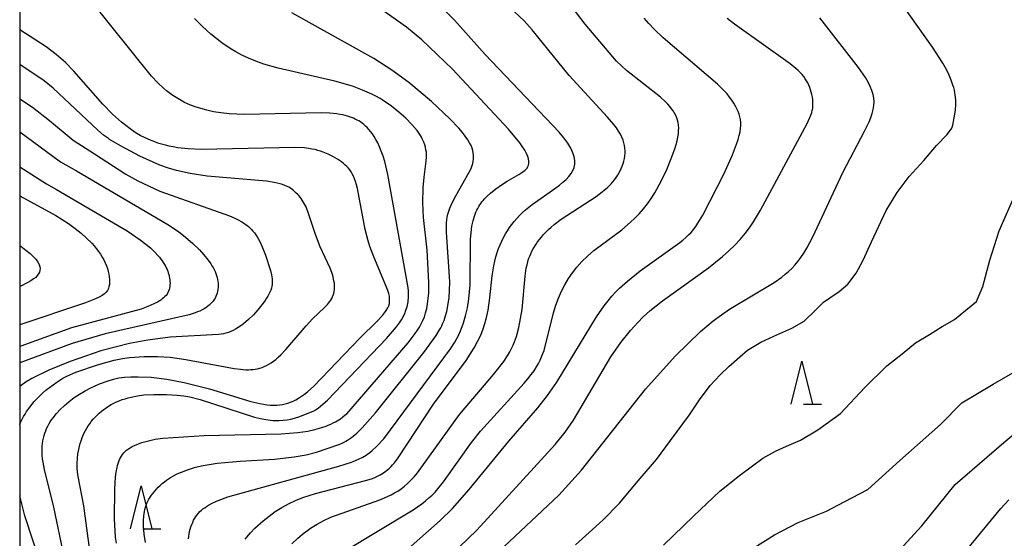
# Model space of a CAD drawing. Extents: x -18000 to -16000, y 85500 to 87000.
# Drawn here: x -18000 to -17885, y 86581 to 86641 of the extents above; entities that cross this region are included whole.
import ezdxf

# ---------------------------------------------------------------- set-up
doc = ezdxf.new("R2010")
doc.units = 0
for name, color, linetype in [('6332000', 3, 'Continuous'), ('7101000', 2, 'Continuous'), ('7102000', 6, 'Continuous'), ('999', 7, 'Continuous')]:
    doc.layers.add(name, color=color, linetype=linetype)

# ---------------------------------------------------------------- blocks, each defined once
blk = doc.blocks.new('633200')
at = {"layer": '6332000'}
for points in [[(-0.5, -1), (0, 1), (0.5, -1)], [(0.08, -1), (0.92, -1)]]:
    blk.add_lwpolyline(points, dxfattribs=at)

msp = doc.modelspace()

# ---------------------------------------------------------------- linework, layer by layer
at = {"layer": '7101000', "flags": 128}
for points in [[(-17973.76, 86580.96), (-17973.57, 86581.19), (-17973.14, 86581.68), (-17972.61, 86582.22), (-17971.67, 86583.07), (-17970.97, 86583.63), (-17970.24, 86584.16), (-17969.49, 86584.64), (-17968.72, 86585.06), (-17967.91, 86585.44), (-17967.04, 86585.78), (-17965.57, 86586.25), (-17959.73, 86587.76), (-17959.04, 86587.98), (-17958.75, 86588.09), (-17958.49, 86588.2), (-17958.25, 86588.32), (-17958.04, 86588.43), (-17957.84, 86588.54), (-17957.66, 86588.66), (-17957.48, 86588.79), (-17957.3, 86588.92), (-17957.13, 86589.06), (-17956.95, 86589.22), (-17956.77, 86589.4), (-17956.58, 86589.61), (-17956.38, 86589.85), (-17955.93, 86590.43), (-17951.81, 86596.67), (-17948.03, 86601.76), (-17947.54, 86602.49), (-17947.09, 86603.23), (-17946.69, 86603.97), (-17946.33, 86604.7), (-17946.04, 86605.44), (-17945.81, 86606.17), (-17945.63, 86606.9), (-17945.48, 86607.62), (-17945.28, 86609.03), (-17945, 86611.62), (-17944.81, 86612.77), (-17944.69, 86613.3), (-17944.55, 86613.82), (-17944.4, 86614.31), (-17944.24, 86614.78), (-17944.06, 86615.23), (-17943.87, 86615.66), (-17943.67, 86616.08), (-17943.45, 86616.48), (-17943.22, 86616.86), (-17942.97, 86617.24), (-17942.71, 86617.6), (-17942.44, 86617.95), (-17942.14, 86618.29), (-17941.82, 86618.62), (-17941.49, 86618.95), (-17941.13, 86619.28), (-17940.33, 86619.92), (-17937.59, 86621.86), (-17937.16, 86622.18), (-17936.76, 86622.51), (-17936.39, 86622.84), (-17936.07, 86623.18), (-17935.8, 86623.52), (-17935.59, 86623.87), (-17935.44, 86624.23), (-17935.37, 86624.61), (-17935.36, 86625.02), (-17935.44, 86625.46), (-17935.6, 86625.94), (-17935.85, 86626.47), (-17936.2, 86627.04), (-17936.65, 86627.66), (-17937.21, 86628.35), (-17945.82, 86637.36), (-17949.4, 86641.39), (-17950.49, 86642.51)], [(-17948.72, 86575.28), (-17937.25, 86586.06), (-17934.61, 86588.99), (-17927.16, 86598.39), (-17923.69, 86602.24), (-17920.74, 86605.11), (-17919.25, 86606.37), (-17918.3, 86607.08), (-17917.35, 86607.73), (-17912.17, 86610.83), (-17911.28, 86611.46), (-17910.87, 86611.78), (-17910.48, 86612.12), (-17910.11, 86612.47), (-17909.75, 86612.86), (-17909.4, 86613.28), (-17909.06, 86613.74), (-17908.72, 86614.25), (-17908.38, 86614.82), (-17907.67, 86616.13), (-17904.19, 86623.64), (-17901.64, 86628.45), (-17901.12, 86629.54), (-17900.91, 86630.05), (-17900.75, 86630.52), (-17900.63, 86630.98), (-17900.56, 86631.42), (-17900.54, 86631.85), (-17900.57, 86632.29), (-17900.65, 86632.73), (-17900.79, 86633.18), (-17900.98, 86633.66), (-17901.23, 86634.16), (-17901.55, 86634.69), (-17902.34, 86635.86), (-17906.86, 86641.65)], [(-17994.83, 86578.94), (-17996.01, 86584.67), (-17997.12, 86589.04), (-17997.28, 86589.9), (-17997.33, 86590.31), (-17997.37, 86590.69), (-17997.38, 86591.06), (-17997.38, 86591.42), (-17997.37, 86591.76), (-17997.34, 86592.09), (-17997.29, 86592.4), (-17997.23, 86592.71), (-17997.16, 86593), (-17997.07, 86593.29), (-17996.97, 86593.56), (-17996.86, 86593.83), (-17996.73, 86594.09), (-17996.6, 86594.34), (-17996.44, 86594.59), (-17996.28, 86594.84), (-17996.11, 86595.08), (-17995.72, 86595.56), (-17995.27, 86596.04), (-17994.79, 86596.52), (-17994.25, 86596.98), (-17993.67, 86597.42), (-17993.05, 86597.83), (-17992.39, 86598.22), (-17991.72, 86598.57), (-17990.69, 86599.02), (-17989.69, 86599.38), (-17989.07, 86599.57), (-17988.76, 86599.65), (-17988.44, 86599.71), (-17988.12, 86599.76), (-17987.78, 86599.81), (-17987.05, 86599.86), (-17986.21, 86599.86), (-17984.68, 86599.79), (-17982.88, 86599.57), (-17980.85, 86599.2), (-17977.9, 86598.43), (-17973.1, 86596.98), (-17972.06, 86596.73), (-17971.6, 86596.65), (-17971.18, 86596.58), (-17970.79, 86596.55), (-17970.42, 86596.53), (-17970.07, 86596.54), (-17969.74, 86596.57), (-17969.42, 86596.62), (-17969.11, 86596.69), (-17968.8, 86596.78), (-17968.49, 86596.89), (-17968.17, 86597.03), (-17967.86, 86597.18), (-17967.53, 86597.37), (-17967.2, 86597.59), (-17966.86, 86597.83), (-17966.5, 86598.11), (-17965.75, 86598.77), (-17960.39, 86604.36), (-17958.37, 86606.32), (-17957.76, 86606.99), (-17957.52, 86607.29), (-17957.32, 86607.58), (-17957.16, 86607.86), (-17957.04, 86608.13), (-17956.96, 86608.39), (-17956.93, 86608.67), (-17956.93, 86608.95), (-17956.96, 86609.24), (-17957.04, 86609.56), (-17957.14, 86609.91), (-17957.28, 86610.28), (-17958.78, 86613.8), (-17959.23, 86615.03), (-17959.43, 86615.67), (-17959.77, 86616.99), (-17960.68, 86621.76), (-17960.78, 86622.19), (-17960.9, 86622.57), (-17961.01, 86622.91), (-17961.14, 86623.22), (-17961.28, 86623.49), (-17961.42, 86623.73), (-17961.58, 86623.95), (-17961.74, 86624.14), (-17961.92, 86624.33), (-17962.11, 86624.51), (-17962.32, 86624.68), (-17962.54, 86624.86), (-17962.77, 86625.02), (-17963.02, 86625.18), (-17963.54, 86625.49), (-17964.09, 86625.76), (-17964.67, 86626.01), (-17964.97, 86626.11), (-17965.28, 86626.21), (-17965.62, 86626.3), (-17965.98, 86626.37), (-17966.39, 86626.44), (-17966.85, 86626.49), (-17967.94, 86626.55), (-17978.86, 86626.32), (-17980.37, 86626.39), (-17981.59, 86626.52), (-17982.12, 86626.61), (-17982.59, 86626.7), (-17983.03, 86626.81), (-17983.79, 86627.03), (-17984.78, 86627.4), (-17985.38, 86627.66), (-17985.96, 86627.96), (-17986.54, 86628.31), (-17987.14, 86628.73), (-17988.13, 86629.49), (-17989.19, 86630.43), (-17990.32, 86631.58), (-17993.69, 86635.44), (-17994.68, 86636.44), (-17995.21, 86636.92), (-17995.76, 86637.38), (-17996.92, 86638.26), (-18000, 86640.25)], [(-18000, 86620.93), (-17995.81, 86618.63), (-17994.31, 86617.69), (-17993.53, 86617.13), (-17992.85, 86616.58), (-17992.21, 86616), (-17991.62, 86615.4), (-17991.34, 86615.09), (-17991.08, 86614.77), (-17990.84, 86614.45), (-17990.61, 86614.12), (-17990.4, 86613.79), (-17990.22, 86613.45), (-17990.05, 86613.12), (-17989.91, 86612.78), (-17989.79, 86612.44), (-17989.7, 86612.11), (-17989.62, 86611.78), (-17989.57, 86611.47), (-17989.55, 86611.17), (-17989.54, 86610.88), (-17989.56, 86610.61), (-17989.61, 86610.36), (-17989.68, 86610.13), (-17989.78, 86609.91), (-17989.93, 86609.71), (-17990.13, 86609.52), (-17990.4, 86609.33), (-17990.74, 86609.13), (-17991.17, 86608.92), (-17992.32, 86608.46), (-18000, 86605.9)], [(-17893.24, 86575.48), (-17885.79, 86584.51), (-17884.86, 86585.51)]]:
    msp.add_lwpolyline(points, dxfattribs=at)
at = {"layer": '7102000', "flags": 128}
for points in [[(-17980.36, 86580.99), (-17980.32, 86581.27), (-17980.27, 86581.55), (-17980.22, 86581.83), (-17980.14, 86582.11), (-17980.06, 86582.38), (-17979.97, 86582.64), (-17979.86, 86582.9), (-17979.75, 86583.14), (-17979.62, 86583.37), (-17979.49, 86583.59), (-17979.35, 86583.79), (-17979.19, 86583.97), (-17979.02, 86584.15), (-17978.85, 86584.31), (-17978.66, 86584.47), (-17978.45, 86584.61), (-17978.24, 86584.75), (-17978.01, 86584.89), (-17977.5, 86585.16), (-17976.91, 86585.43), (-17975.76, 86585.86), (-17962.83, 86589.43), (-17961.38, 86589.92), (-17961.16, 86590), (-17960.55, 86590.25), (-17960.06, 86590.49), (-17959.85, 86590.61), (-17959.66, 86590.73), (-17959.47, 86590.86), (-17959.29, 86590.99), (-17958.95, 86591.27), (-17958.48, 86591.72), (-17957.62, 86592.63), (-17949.85, 86603.11), (-17949.36, 86603.87), (-17949.1, 86604.31), (-17948.89, 86604.73), (-17948.59, 86605.4), (-17948.33, 86606.12), (-17948.09, 86606.94), (-17947.88, 86607.87), (-17947.72, 86608.94), (-17947.56, 86610.57), (-17947.5, 86615.82), (-17947.44, 86616.65), (-17947.35, 86617.37), (-17947.29, 86617.69), (-17947.22, 86617.99), (-17947.14, 86618.28), (-17947.06, 86618.54), (-17946.97, 86618.79), (-17946.88, 86619.03), (-17946.78, 86619.25), (-17946.67, 86619.46), (-17946.56, 86619.66), (-17946.44, 86619.86), (-17946.32, 86620.04), (-17946.18, 86620.22), (-17946.04, 86620.39), (-17945.9, 86620.57), (-17945.57, 86620.9), (-17945.2, 86621.24), (-17944.58, 86621.74), (-17943.92, 86622.22), (-17943.26, 86622.64), (-17941.88, 86623.41), (-17941.53, 86623.62), (-17941.37, 86623.74), (-17941.21, 86623.86), (-17941.07, 86624), (-17940.94, 86624.15), (-17940.84, 86624.32), (-17940.76, 86624.5), (-17940.72, 86624.71), (-17940.72, 86624.95), (-17940.76, 86625.22), (-17940.85, 86625.51), (-17940.99, 86625.85), (-17941.2, 86626.22), (-17941.46, 86626.63), (-17941.79, 86627.08), (-17943.09, 86628.68), (-17949.63, 86635.68), (-17953.2, 86639.07), (-17954.96, 86640.55), (-17961.41, 86645.15)], [(-17968.32, 86580.41), (-17967.62, 86581.06), (-17966.88, 86581.67), (-17966.51, 86581.95), (-17966.13, 86582.22), (-17965.37, 86582.69), (-17964.58, 86583.11), (-17963.76, 86583.49), (-17958.06, 86585.54), (-17957.18, 86585.91), (-17956.77, 86586.1), (-17956.37, 86586.32), (-17955.98, 86586.55), (-17955.6, 86586.81), (-17955.22, 86587.1), (-17954.84, 86587.43), (-17954.46, 86587.8), (-17954.07, 86588.21), (-17953.67, 86588.68), (-17948.79, 86595.44), (-17945.22, 86599.66), (-17944.67, 86600.31), (-17943.65, 86601.64), (-17943.27, 86602.19), (-17942.93, 86602.76), (-17942.73, 86603.14), (-17942.55, 86603.53), (-17942.38, 86603.93), (-17942.17, 86604.55), (-17941.9, 86605.58), (-17941.52, 86607.68), (-17941.16, 86611.56), (-17941.02, 86612.48), (-17940.94, 86612.88), (-17940.85, 86613.24), (-17940.75, 86613.58), (-17940.63, 86613.89), (-17940.51, 86614.18), (-17940.38, 86614.46), (-17940.23, 86614.74), (-17939.89, 86615.28), (-17939.7, 86615.56), (-17939.49, 86615.84), (-17939.26, 86616.12), (-17939.01, 86616.41), (-17938.74, 86616.7), (-17938.44, 86616.99), (-17938.12, 86617.29), (-17937.76, 86617.59), (-17936.96, 86618.2), (-17932.9, 86620.86), (-17932.2, 86621.37), (-17931.9, 86621.61), (-17931.62, 86621.85), (-17931.37, 86622.08), (-17931.14, 86622.32), (-17930.93, 86622.55), (-17930.74, 86622.79), (-17930.56, 86623.04), (-17930.4, 86623.29), (-17930.24, 86623.55), (-17930.1, 86623.82), (-17929.97, 86624.09), (-17929.85, 86624.38), (-17929.75, 86624.67), (-17929.66, 86624.96), (-17929.59, 86625.26), (-17929.55, 86625.56), (-17929.52, 86625.87), (-17929.52, 86626.17), (-17929.54, 86626.48), (-17929.58, 86626.78), (-17929.66, 86627.1), (-17929.76, 86627.42), (-17929.9, 86627.75), (-17930.07, 86628.09), (-17930.28, 86628.45), (-17930.54, 86628.82), (-17930.83, 86629.22), (-17931.55, 86630.09), (-17936.03, 86634.93), (-17940.32, 86640.23), (-17941.29, 86641.3), (-17945.8, 86645.57)], [(-17991.82, 86579.63), (-17992.55, 86584.81), (-17993.2, 86588.23), (-17993.27, 86588.74), (-17993.31, 86589.26), (-17993.31, 86589.79), (-17993.28, 86590.32), (-17993.22, 86590.86), (-17993.12, 86591.4), (-17992.99, 86591.95), (-17992.82, 86592.5), (-17992.71, 86592.78), (-17992.6, 86593.05), (-17992.48, 86593.33), (-17992.34, 86593.6), (-17992.19, 86593.87), (-17992.03, 86594.13), (-17991.85, 86594.39), (-17991.66, 86594.65), (-17991.45, 86594.9), (-17991.23, 86595.15), (-17991, 86595.38), (-17990.75, 86595.61), (-17990.49, 86595.84), (-17990.22, 86596.05), (-17989.95, 86596.25), (-17989.66, 86596.44), (-17989.36, 86596.61), (-17989.05, 86596.78), (-17988.73, 86596.93), (-17988.41, 86597.06), (-17988.07, 86597.19), (-17987.73, 86597.3), (-17987.38, 86597.4), (-17987.03, 86597.49), (-17986.29, 86597.63), (-17985.53, 86597.73), (-17984.37, 86597.8), (-17982.89, 86597.79), (-17981.66, 86597.72), (-17980.91, 86597.63), (-17980.21, 86597.52), (-17978.98, 86597.22), (-17972.68, 86595.16), (-17971.98, 86594.98), (-17971.36, 86594.86), (-17970.8, 86594.78), (-17970.54, 86594.76), (-17970.28, 86594.75), (-17969.79, 86594.75), (-17969.33, 86594.78), (-17968.87, 86594.84), (-17968.43, 86594.93), (-17968, 86595.03), (-17967.39, 86595.22), (-17966.32, 86595.64), (-17965.63, 86595.94), (-17965.55, 86595.99), (-17965.26, 86596.19), (-17964.93, 86596.45), (-17964.15, 86597.13), (-17957.31, 86604.31), (-17956.12, 86605.68), (-17955.78, 86606.13), (-17955.65, 86606.32), (-17955.53, 86606.51), (-17955.34, 86606.86), (-17955.17, 86607.22), (-17955.03, 86607.6), (-17954.97, 86607.79), (-17954.91, 86607.98), (-17954.86, 86608.17), (-17954.82, 86608.37), (-17954.79, 86608.57), (-17954.76, 86608.77), (-17954.74, 86608.97), (-17954.73, 86609.18), (-17954.73, 86609.4), (-17954.75, 86609.89), (-17954.8, 86610.44), (-17957.14, 86623.4), (-17957.51, 86624.9), (-17957.7, 86625.55), (-17957.9, 86626.12), (-17958.1, 86626.64), (-17958.31, 86627.09), (-17958.52, 86627.49), (-17958.73, 86627.84), (-17958.94, 86628.14), (-17959.15, 86628.41), (-17959.35, 86628.65), (-17959.55, 86628.86), (-17959.75, 86629.05), (-17959.95, 86629.22), (-17960.14, 86629.38), (-17960.33, 86629.52), (-17960.53, 86629.64), (-17960.73, 86629.75), (-17960.93, 86629.85), (-17961.15, 86629.95), (-17961.37, 86630.04), (-17961.85, 86630.2), (-17962.12, 86630.27), (-17962.4, 86630.34), (-17962.72, 86630.4), (-17963.07, 86630.46), (-17963.9, 86630.54), (-17964.92, 86630.59), (-17973.84, 86630.39), (-17975.6, 86630.48), (-17976.59, 86630.58), (-17977.45, 86630.72), (-17978.22, 86630.89), (-17978.93, 86631.08), (-17979.58, 86631.29), (-17980.2, 86631.53), (-17980.8, 86631.8), (-17981.39, 86632.12), (-17981.99, 86632.48), (-17982.29, 86632.69), (-17982.6, 86632.91), (-17982.92, 86633.16), (-17983.24, 86633.44), (-17983.93, 86634.08), (-17984.66, 86634.87), (-17991.77, 86643.71)], [(-17962.38, 86579.42), (-17954.21, 86584.37), (-17953.19, 86585.07), (-17952.76, 86585.41), (-17952.36, 86585.74), (-17951.99, 86586.08), (-17951.65, 86586.42), (-17951.32, 86586.79), (-17950.66, 86587.62), (-17947.41, 86592.2), (-17946.37, 86593.52), (-17941.26, 86599.12), (-17940.83, 86599.63), (-17940.45, 86600.11), (-17940.12, 86600.56), (-17939.84, 86600.99), (-17939.61, 86601.39), (-17939.41, 86601.78), (-17939.24, 86602.17), (-17939.09, 86602.55), (-17938.96, 86602.93), (-17937.87, 86607.29), (-17937.6, 86608.17), (-17937.29, 86609.02), (-17936.94, 86609.81), (-17936.55, 86610.56), (-17936.12, 86611.28), (-17935.65, 86611.97), (-17935.13, 86612.63), (-17934.55, 86613.27), (-17933.9, 86613.91), (-17933.17, 86614.55), (-17929.91, 86616.98), (-17928.88, 86617.84), (-17928.37, 86618.32), (-17927.87, 86618.83), (-17927.39, 86619.39), (-17926.93, 86619.99), (-17926.49, 86620.62), (-17926.07, 86621.28), (-17925.32, 86622.64), (-17924.67, 86623.99), (-17924.14, 86625.27), (-17923.74, 86626.39), (-17923.59, 86626.88), (-17923.47, 86627.33), (-17923.38, 86627.75), (-17923.32, 86628.14), (-17923.29, 86628.49), (-17923.28, 86628.83), (-17923.3, 86629.14), (-17923.35, 86629.44), (-17923.41, 86629.72), (-17923.51, 86630), (-17923.62, 86630.27), (-17923.76, 86630.53), (-17923.92, 86630.8), (-17924.1, 86631.06), (-17924.31, 86631.32), (-17924.54, 86631.58), (-17924.8, 86631.85), (-17925.38, 86632.39), (-17929.35, 86635.53), (-17929.93, 86636.05), (-17930.51, 86636.6), (-17934.15, 86640.9), (-17936.57, 86644.09)], [(-17935.28, 86580.27), (-17932.12, 86583.14), (-17930.16, 86585.14), (-17927.99, 86587.72), (-17925.87, 86590.22), (-17924.23, 86592.42), (-17922.02, 86595.41), (-17920.86, 86597.16), (-17919.61, 86598.83), (-17918.44, 86600.08), (-17917.44, 86601.04), (-17916.15, 86602.16), (-17915.27, 86602.95), (-17913.73, 86603.87), (-17912.19, 86604.58), (-17910.11, 86605.53), (-17908.69, 86606.32), (-17907.37, 86607.59), (-17906.44, 86608.53), (-17905.69, 86609.04), (-17904.61, 86609.79), (-17903.59, 86610.63), (-17902.61, 86611.93), (-17901.81, 86613.42), (-17900.83, 86615.57), (-17899.11, 86619.21), (-17897.84, 86621.31), (-17896.44, 86623.18), (-17894.76, 86625.04), (-17893.27, 86626.77), (-17892.01, 86628.08), (-17891.5, 86628.78), (-17891.38, 86629.15), (-17891.14, 86630.43), (-17891.07, 86630.95), (-17891.03, 86631.5), (-17891.03, 86631.79), (-17891.03, 86632.08), (-17891.05, 86632.37), (-17891.09, 86632.66), (-17891.13, 86632.96), (-17891.19, 86633.24), (-17891.26, 86633.53), (-17891.35, 86633.82), (-17891.55, 86634.4), (-17891.79, 86634.97), (-17892.07, 86635.54), (-17892.54, 86636.38), (-17893.75, 86638.22), (-17897.13, 86643.04)], [(-17988.74, 86580.49), (-17988.84, 86581.17), (-17988.95, 86583.32), (-17988.93, 86586.81), (-17988.84, 86588.15), (-17988.77, 86588.73), (-17988.67, 86589.27), (-17988.61, 86589.52), (-17988.54, 86589.76), (-17988.46, 86589.99), (-17988.37, 86590.21), (-17988.27, 86590.42), (-17988.16, 86590.61), (-17988.03, 86590.8), (-17987.88, 86590.98), (-17987.72, 86591.14), (-17987.55, 86591.3), (-17987.35, 86591.45), (-17987.13, 86591.59), (-17986.89, 86591.72), (-17986.63, 86591.85), (-17986.36, 86591.97), (-17985.77, 86592.18), (-17985.15, 86592.35), (-17984.22, 86592.57), (-17983.33, 86592.71), (-17978.52, 86593.01), (-17969.57, 86593.2), (-17967.61, 86593.36), (-17966.46, 86593.53), (-17965.63, 86593.71), (-17964.83, 86593.93), (-17964.33, 86594.1), (-17964.08, 86594.2), (-17963.77, 86594.33), (-17963.5, 86594.47), (-17963.25, 86594.6), (-17963.03, 86594.72), (-17962.67, 86594.96), (-17962.09, 86595.41), (-17961.93, 86595.55), (-17954.78, 86603.82), (-17953.95, 86604.88), (-17953.69, 86605.27), (-17953.46, 86605.64), (-17953.25, 86606.02), (-17953.06, 86606.42), (-17952.89, 86606.85), (-17952.74, 86607.31), (-17952.61, 86607.8), (-17952.51, 86608.35), (-17952.43, 86608.96), (-17952.38, 86609.63), (-17952.35, 86610.82), (-17952.57, 86614.61), (-17952.99, 86618.41), (-17953.07, 86620.12), (-17953.03, 86621.89), (-17952.92, 86623.11), (-17952.69, 86624.94), (-17952.65, 86625.46), (-17952.65, 86625.73), (-17952.66, 86626), (-17952.7, 86626.28), (-17952.75, 86626.57), (-17952.83, 86626.87), (-17952.95, 86627.17), (-17953.09, 86627.49), (-17953.27, 86627.82), (-17953.49, 86628.16), (-17953.74, 86628.52), (-17954.03, 86628.88), (-17954.35, 86629.24), (-17955.06, 86629.97), (-17955.86, 86630.68), (-17956.7, 86631.35), (-17957.58, 86631.96), (-17958.04, 86632.24), (-17958.52, 86632.51), (-17959.01, 86632.76), (-17959.53, 86633.01), (-17960.08, 86633.24), (-17961.27, 86633.68), (-17963.33, 86634.27), (-17969.9, 86635.78), (-17971.57, 86636.26), (-17972.51, 86636.59), (-17973.35, 86636.94), (-17974.12, 86637.3), (-17974.83, 86637.68), (-17975.5, 86638.08), (-17976.47, 86638.74), (-17977.74, 86639.76), (-17978.7, 86640.63), (-17979.65, 86641.58)], [(-17985.37, 86580.56), (-17985.5, 86581.53), (-17985.57, 86582.48), (-17985.58, 86583.08), (-17985.55, 86583.64), (-17985.52, 86583.9), (-17985.48, 86584.16), (-17985.43, 86584.41), (-17985.37, 86584.65), (-17985.29, 86584.89), (-17985.2, 86585.13), (-17985.09, 86585.37), (-17984.96, 86585.6), (-17984.81, 86585.84), (-17984.65, 86586.08), (-17984.47, 86586.31), (-17984.28, 86586.55), (-17984.07, 86586.77), (-17983.86, 86587), (-17983.63, 86587.21), (-17983.4, 86587.42), (-17983.16, 86587.61), (-17982.92, 86587.8), (-17982.68, 86587.97), (-17982.43, 86588.13), (-17982.18, 86588.27), (-17981.68, 86588.54), (-17981.18, 86588.76), (-17980.45, 86589.03), (-17979.53, 86589.31), (-17978.64, 86589.53), (-17977.01, 86589.79), (-17974.33, 86590.04), (-17970.34, 86590.26), (-17968.04, 86590.53), (-17966.64, 86590.78), (-17965.46, 86591.07), (-17962.85, 86591.95), (-17962.82, 86591.96), (-17962.3, 86592.21), (-17962.05, 86592.34), (-17961.82, 86592.48), (-17961.59, 86592.63), (-17961.38, 86592.78), (-17961.16, 86592.94), (-17960.75, 86593.3), (-17960.12, 86593.91), (-17958.59, 86595.65), (-17952.95, 86602.69), (-17951.52, 86604.67), (-17951.13, 86605.31), (-17950.98, 86605.56), (-17950.86, 86605.79), (-17950.77, 86606.01), (-17950.6, 86606.42), (-17950.47, 86606.83), (-17950.29, 86607.46), (-17950.12, 86608.35), (-17950.01, 86609.07), (-17949.95, 86609.9), (-17949.94, 86610.91), (-17950.32, 86616.69), (-17950.32, 86617.42), (-17950.31, 86617.77), (-17950.27, 86618.11), (-17950.22, 86618.45), (-17950.14, 86618.79), (-17950.04, 86619.13), (-17949.92, 86619.48), (-17949.77, 86619.84), (-17949.41, 86620.59), (-17947.81, 86623.4), (-17947.53, 86623.95), (-17947.42, 86624.21), (-17947.33, 86624.46), (-17947.26, 86624.7), (-17947.21, 86624.94), (-17947.18, 86625.18), (-17947.17, 86625.42), (-17947.17, 86625.66), (-17947.2, 86625.91), (-17947.25, 86626.18), (-17947.33, 86626.46), (-17947.46, 86626.77), (-17947.62, 86627.1), (-17947.84, 86627.46), (-17948.12, 86627.86), (-17948.46, 86628.3), (-17948.87, 86628.78), (-17949.92, 86629.9), (-17952.06, 86631.91), (-17954.71, 86634.1), (-17956.68, 86635.56), (-17958.76, 86636.93), (-17968.31, 86642.22)], [(-17957.16, 86577.74), (-17951.06, 86583.1), (-17949.62, 86584.52), (-17947.66, 86586.71), (-17943.07, 86592.36), (-17939.68, 86596.23), (-17938.56, 86597.66), (-17937.45, 86599.24), (-17932.86, 86606.84), (-17931.95, 86608.13), (-17931.51, 86608.7), (-17931.07, 86609.22), (-17930.63, 86609.7), (-17930.18, 86610.15), (-17929.26, 86610.99), (-17927.75, 86612.17), (-17923.16, 86615.47), (-17922.78, 86615.77), (-17922.44, 86616.07), (-17922.13, 86616.36), (-17921.84, 86616.67), (-17921.57, 86616.99), (-17921.3, 86617.35), (-17921.04, 86617.73), (-17920.48, 86618.65), (-17918, 86623.51), (-17917.02, 86625.71), (-17916.54, 86626.94), (-17916.37, 86627.47), (-17916.23, 86627.95), (-17916.13, 86628.38), (-17916.07, 86628.77), (-17916.05, 86629.13), (-17916.06, 86629.47), (-17916.09, 86629.79), (-17916.16, 86630.11), (-17916.25, 86630.42), (-17916.37, 86630.73), (-17916.51, 86631.05), (-17916.68, 86631.38), (-17916.87, 86631.72), (-17917.1, 86632.06), (-17917.36, 86632.41), (-17917.65, 86632.78), (-17917.98, 86633.15), (-17918.75, 86633.94), (-17925.09, 86639.32), (-17926.15, 86640.32), (-17926.76, 86640.97), (-17927.29, 86641.6)], [(-17951.88, 86577.09), (-17946.79, 86582), (-17937.66, 86591.96), (-17936.5, 86593.42), (-17935.53, 86594.81), (-17931.18, 86602.16), (-17930.02, 86603.83), (-17928.9, 86605.24), (-17928.05, 86606.19), (-17927.41, 86606.84), (-17926.66, 86607.52), (-17925.17, 86608.71), (-17919.81, 86612.54), (-17918.19, 86613.84), (-17917.44, 86614.5), (-17916.74, 86615.17), (-17916.11, 86615.85), (-17915.54, 86616.53), (-17915.03, 86617.21), (-17914.57, 86617.89), (-17913.75, 86619.27), (-17908.32, 86629.34), (-17908, 86630.03), (-17907.89, 86630.33), (-17907.8, 86630.61), (-17907.73, 86630.87), (-17907.68, 86631.12), (-17907.66, 86631.37), (-17907.65, 86631.62), (-17907.65, 86631.88), (-17907.68, 86632.15), (-17907.72, 86632.42), (-17907.77, 86632.7), (-17907.84, 86632.98), (-17907.92, 86633.26), (-17908.02, 86633.53), (-17908.13, 86633.8), (-17908.25, 86634.06), (-17908.39, 86634.32), (-17908.54, 86634.56), (-17908.71, 86634.8), (-17908.9, 86635.03), (-17909.11, 86635.26), (-17909.36, 86635.5), (-17909.63, 86635.75), (-17910.3, 86636.3), (-17916.8, 86640.91), (-17917.62, 86641.56)], [(-18000, 86594.28), (-17999.98, 86594.32), (-17999.85, 86594.62), (-17999.7, 86594.92), (-17999.54, 86595.22), (-17999.37, 86595.51), (-17999.19, 86595.8), (-17998.79, 86596.37), (-17998.34, 86596.92), (-17997.86, 86597.45), (-17997.35, 86597.95), (-17996.96, 86598.3), (-17995.68, 86599.22), (-17994.97, 86599.67), (-17994.59, 86599.88), (-17994.18, 86600.08), (-17993.45, 86600.39), (-17990.96, 86601.23), (-17989.01, 86601.77), (-17988.03, 86601.97), (-17987.21, 86602.08), (-17985.5, 86602.21), (-17983.97, 86602.22), (-17982.5, 86602.12), (-17980.66, 86601.88), (-17975.02, 86600.81), (-17974.3, 86600.72), (-17973.97, 86600.69), (-17973.67, 86600.67), (-17973.38, 86600.67), (-17973.1, 86600.68), (-17972.83, 86600.7), (-17972.57, 86600.74), (-17972.31, 86600.79), (-17972.05, 86600.86), (-17971.79, 86600.94), (-17971.53, 86601.05), (-17971.27, 86601.17), (-17971, 86601.31), (-17970.73, 86601.48), (-17970.45, 86601.67), (-17970.17, 86601.88), (-17969.89, 86602.12), (-17969.6, 86602.39), (-17969, 86603.02), (-17966.66, 86605.8), (-17965.9, 86606.59), (-17964.5, 86607.91), (-17964.18, 86608.25), (-17964.04, 86608.43), (-17963.9, 86608.6), (-17963.78, 86608.78), (-17963.67, 86608.97), (-17963.58, 86609.16), (-17963.5, 86609.36), (-17963.43, 86609.57), (-17963.39, 86609.79), (-17963.36, 86610.01), (-17963.35, 86610.25), (-17963.35, 86610.49), (-17963.37, 86610.74), (-17963.41, 86610.99), (-17963.45, 86611.24), (-17963.51, 86611.5), (-17963.58, 86611.75), (-17963.66, 86612), (-17963.85, 86612.5), (-17965.03, 86614.98), (-17965.58, 86616.4), (-17966.41, 86618.99), (-17966.57, 86619.42), (-17966.66, 86619.63), (-17966.76, 86619.84), (-17966.87, 86620.04), (-17966.98, 86620.23), (-17967.1, 86620.42), (-17967.23, 86620.6), (-17967.36, 86620.77), (-17967.5, 86620.94), (-17967.65, 86621.1), (-17967.8, 86621.25), (-17967.96, 86621.4), (-17968.12, 86621.54), (-17968.29, 86621.67), (-17968.48, 86621.8), (-17968.67, 86621.91), (-17968.88, 86622.02), (-17969.12, 86622.13), (-17969.39, 86622.23), (-17969.68, 86622.32), (-17970.02, 86622.4), (-17970.39, 86622.48), (-17971.28, 86622.62), (-17978.17, 86623.21), (-17980.17, 86623.53), (-17981.74, 86623.87), (-17982.69, 86624.14), (-17983.67, 86624.49), (-17986.02, 86625.54), (-17988.2, 86626.69), (-17989.54, 86627.49), (-17989.68, 86627.58), (-17990.23, 86627.99), (-17990.91, 86628.58), (-17996.12, 86633.47), (-17997.15, 86634.31), (-18000, 86636.22)], [(-18000, 86632.23), (-17998.5, 86631.23), (-17996.54, 86629.71), (-17993.76, 86627.39), (-17991.3, 86625.82), (-17987.63, 86623.46), (-17986.25, 86622.68), (-17983.7, 86621.48), (-17975.59, 86618.58), (-17975.04, 86618.35), (-17974.57, 86618.13), (-17974.15, 86617.89), (-17973.95, 86617.77), (-17973.76, 86617.64), (-17973.57, 86617.5), (-17973.38, 86617.35), (-17973.2, 86617.18), (-17973.02, 86617.01), (-17972.85, 86616.82), (-17972.67, 86616.61), (-17972.51, 86616.39), (-17972.35, 86616.15), (-17972.19, 86615.89), (-17972.04, 86615.61), (-17971.76, 86614.99), (-17971.38, 86614.01), (-17970.81, 86612.21), (-17970.68, 86611.72), (-17970.64, 86611.48), (-17970.61, 86611.26), (-17970.6, 86611.04), (-17970.6, 86610.82), (-17970.61, 86610.61), (-17970.65, 86610.39), (-17970.7, 86610.16), (-17970.77, 86609.94), (-17970.87, 86609.71), (-17970.98, 86609.47), (-17971.11, 86609.23), (-17971.25, 86608.99), (-17971.42, 86608.73), (-17971.81, 86608.21), (-17972.27, 86607.65), (-17972.8, 86607.08), (-17973.37, 86606.53), (-17973.96, 86606.02), (-17974.26, 86605.79), (-17974.56, 86605.58), (-17974.86, 86605.4), (-17975.15, 86605.24), (-17975.43, 86605.11), (-17975.71, 86605.01), (-17975.99, 86604.93), (-17976.27, 86604.86), (-17976.56, 86604.81), (-17976.84, 86604.77), (-17982.48, 86604.45), (-17985.1, 86604.13), (-17987.23, 86603.73), (-17990.56, 86602.86), (-17994.13, 86601.64), (-17996.59, 86600.62), (-17998.52, 86599.69), (-17998.58, 86599.66), (-17999.23, 86599.26), (-17999.83, 86598.84), (-18000, 86598.72)], [(-18000, 86628.36), (-17995.23, 86624.89), (-17993.38, 86623.85), (-17982.77, 86617.59), (-17981.52, 86616.75), (-17980.68, 86616.1), (-17979.83, 86615.36), (-17979.07, 86614.62), (-17978.55, 86614.04), (-17978.06, 86613.43), (-17977.76, 86613), (-17977.62, 86612.78), (-17977.49, 86612.56), (-17977.37, 86612.33), (-17977.26, 86612.1), (-17977.17, 86611.87), (-17977.08, 86611.64), (-17977.02, 86611.41), (-17976.96, 86611.17), (-17976.93, 86610.94), (-17976.9, 86610.71), (-17976.9, 86610.48), (-17976.9, 86610.25), (-17976.92, 86610.03), (-17976.96, 86609.81), (-17977.01, 86609.6), (-17977.08, 86609.39), (-17977.16, 86609.2), (-17977.25, 86609.01), (-17977.36, 86608.83), (-17977.49, 86608.65), (-17977.63, 86608.49), (-17977.78, 86608.33), (-17977.95, 86608.17), (-17978.13, 86608.03), (-17978.33, 86607.89), (-17978.54, 86607.76), (-17978.77, 86607.63), (-17979.02, 86607.51), (-17979.29, 86607.4), (-17979.58, 86607.28), (-17980.27, 86607.06), (-17990.06, 86604.86), (-17993.88, 86603.71), (-18000, 86601.48)], [(-18000, 86624.31), (-17996.89, 86622.32), (-17995.7, 86621.64), (-17987.5, 86616.83), (-17985.96, 86615.79), (-17985.32, 86615.31), (-17984.77, 86614.85), (-17984.3, 86614.4), (-17983.9, 86613.97), (-17983.73, 86613.76), (-17983.57, 86613.55), (-17983.42, 86613.35), (-17983.28, 86613.14), (-17983.16, 86612.94), (-17983.04, 86612.74), (-17982.94, 86612.54), (-17982.85, 86612.34), (-17982.77, 86612.14), (-17982.7, 86611.95), (-17982.64, 86611.75), (-17982.59, 86611.55), (-17982.55, 86611.35), (-17982.53, 86611.15), (-17982.51, 86610.95), (-17982.5, 86610.76), (-17982.51, 86610.56), (-17982.52, 86610.37), (-17982.56, 86610.18), (-17982.6, 86610), (-17982.67, 86609.82), (-17982.75, 86609.65), (-17982.85, 86609.48), (-17982.96, 86609.33), (-17983.09, 86609.18), (-17983.24, 86609.04), (-17983.4, 86608.91), (-17983.58, 86608.79), (-17983.77, 86608.67), (-17983.96, 86608.55), (-17984.39, 86608.34), (-17985.07, 86608.04), (-17985.87, 86607.74), (-17993.96, 86605.54), (-17999.87, 86603.42), (-18000, 86603.37)], [(-17925.06, 86580.24), (-17921.55, 86583.62), (-17918.51, 86586.52), (-17916.21, 86588.35), (-17914.85, 86589.36), (-17913.5, 86590.37), (-17912.02, 86591.18), (-17910.73, 86591.79), (-17909.11, 86592.47), (-17907.08, 86593.68), (-17904.44, 86595.58), (-17901.6, 86598.62), (-17899.04, 86601.12), (-17897.28, 86602.54), (-17895.72, 86603.82), (-17894.1, 86604.77), (-17892.61, 86605.71), (-17891.19, 86606.52), (-17889.84, 86607.6), (-17888.62, 86608.62), (-17887.88, 86610.37), (-17887.07, 86613.42), (-17885.97, 86616.83), (-17884.01, 86621.36)], [(-18000, 86615.15), (-17999.88, 86615.07), (-17999.28, 86614.61), (-17998.79, 86614.19), (-17998.4, 86613.82), (-17998.1, 86613.49), (-17997.88, 86613.19), (-17997.73, 86612.91), (-17997.65, 86612.67), (-17997.63, 86612.44), (-17997.65, 86612.22), (-17997.71, 86612.02), (-17997.81, 86611.82), (-17997.95, 86611.63), (-17998.14, 86611.43), (-17998.39, 86611.24), (-17998.69, 86611.03), (-17999.05, 86610.82), (-17999.96, 86610.35), (-18000, 86610.34)], [(-17914.54, 86579.93), (-17912.13, 86581.46), (-17909.39, 86582.89), (-17906.09, 86584.2), (-17904.01, 86585.3), (-17901.27, 86586.72), (-17897.54, 86590.12), (-17892.82, 86594.29), (-17890.3, 86596.81), (-17886.68, 86599), (-17882.62, 86601.31)], [(-17898.43, 86578.72), (-17894.98, 86582.5), (-17891.09, 86587.29), (-17885.41, 86592.18), (-17881.85, 86595.19)], [(-17997.54, 86578.01), (-17999.39, 86583.65), (-18000, 86585.97)]]:
    msp.add_lwpolyline(points, dxfattribs=at)
at = {"layer": '999', "flags": 128}
msp.add_lwpolyline([(-18000, 85500), (-16000, 85500), (-16000, 87000), (-18000, 87000)], close=True, dxfattribs=at)

# ---------------------------------------------------------------- block references
at = {"layer": '6332000', "xscale": 2.5, "yscale": 2.5, "zscale": 2.5}
for p in [(-17908.94, 86599.16), (-17985.85, 86584.66)]:
    msp.add_blockref('633200', p, dxfattribs=at)

doc.saveas('drawing.dxf')
